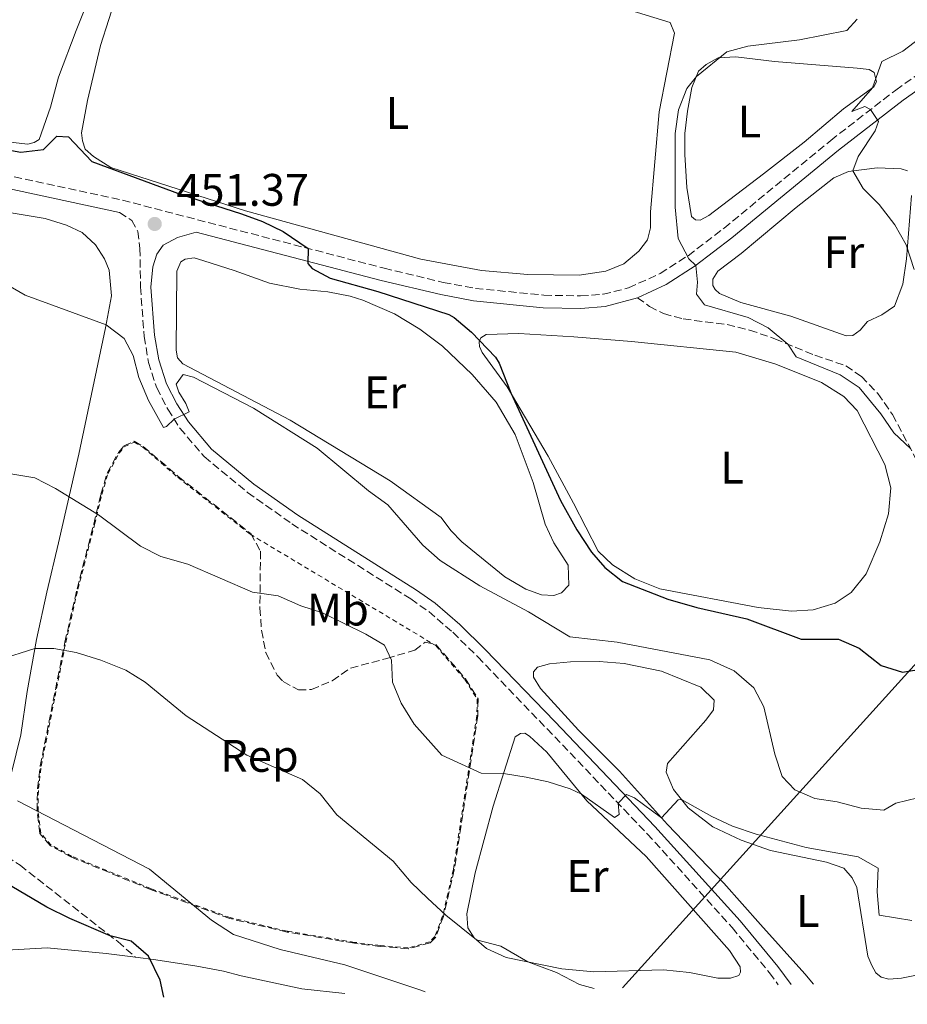
# Model space of a CAD drawing. Units: metres. Extents: x 638427 to 641894, y 4715933 to 4718315.
# Drawn here: x 639114 to 639309, y 4715945 to 4716162 of the extents above; entities that cross this region are included whole.
import ezdxf
from ezdxf.enums import TextEntityAlignment as Align

# ---------------------------------------------------------------- set-up
doc = ezdxf.new("R2010")
doc.units = ezdxf.units.M
doc.header["$MEASUREMENT"] = 0
doc.linetypes.add('DGN Style 2', pattern=[1.739922, 1.043953, -0.695969])
doc.linetypes.add('DGN Style 3', pattern=[2.435891, 1.739922, -0.695969])
for name, color, linetype, lineweight in [('Camino', 7, 'DGN Style 3', 0), ('Cauce permanente', 151, 'Continuous', 13), ('Cota de punto acotado terreno', 7, 'Continuous', 0), ('Curva de nivel directora', 30, 'Continuous', 30), ('Curva de nivel intermedia', 30, 'Continuous', 0), ('Etiqueta de uso rústico', 92, 'Continuous', 0), ('Etiqueta de zona arbolada', 92, 'Continuous', 0), ('Gasoducto', 7, 'Continuous', 13), ('Línea de cambio de uso (parcela vista)', 92, 'Continuous', 0), ('Margen derecho', 7, 'Continuous', 0), ('Punto acotado terreno (símbolo)', 7, 'Continuous', 0), ('Senda', 7, 'DGN Style 3', 0), ('Tela metálica o alambrada', 7, 'DGN Style 2', 0), ('Zona arbolada', 92, 'DGN Style 3', 0)]:
    doc.layers.add(name, color=color, linetype=linetype, lineweight=lineweight)
doc.styles.add('Style-Arial', font='arial.ttf')

# ---------------------------------------------------------------- blocks, each defined once
blk = doc.blocks.new('5PATER')
at = {"layer": 'Cauce permanente', "linetype": 'Continuous', "lineweight": 0}
h = blk.add_hatch(color=51, dxfattribs=at)
edge = h.paths.add_edge_path()
edge.add_ellipse((0, 0), major_axis=(-0.11, -0.111), ratio=0.999422, start_angle=0, end_angle=360)

msp = doc.modelspace()

# ---------------------------------------------------------------- linework, layer by layer
at = {"layer": 'Camino', "color": 7, "linetype": 'DGN Style 3', "lineweight": 0}
for points in [[(638980.7, 4716163.35, 451.85), (638990.81, 4716159.53, 451.59), (639032.84, 4716146.6, 451.04), (639053.56, 4716140.89, 450.58), (639110.23, 4716127.54, 450.99), (639136.4, 4716121.89, 450.93), (639193.97, 4716106.94, 449.95), (639206.98, 4716103.82, 449.94), (639214.04, 4716102.51, 449.38), (639229.11, 4716101.01, 448.23), (639237.16, 4716100.84, 447.57), (639242.14, 4716101.21, 447.12), (639247.73, 4716102.59, 446.53), (639254.67, 4716105.81, 445.73), (639260.82, 4716109.69, 445), (639268.73, 4716115.75, 443.9), (639292.18, 4716135.03, 440.61), (639306.49, 4716146.1, 439.98), (639318.04, 4716154.26, 438.55)], [(639135.76, 4716119.21, 451.35), (639138.44, 4716117.45, 451.48), (639139.77, 4716115.03, 451.78), (639140.26, 4716111.3, 452.28), (639140.37, 4716102.81, 453.32), (639141.19, 4716091.93, 454.61), (639142.14, 4716086.25, 455), (639143.95, 4716080.64, 455), (639146.38, 4716075.97, 455), (639149.05, 4716071.76, 455.34), (639154.4, 4716065.52, 456.49), (639163.93, 4716057.65, 457.23), (639173.66, 4716050.76, 457.58), (639199.81, 4716034.23, 457.37), (639203.76, 4716031.46, 457.42), (639209.04, 4716026.91, 457.51), (639214.55, 4716021.53, 457.13), (639229.8, 4716005.68, 458.24), (639251.84, 4715982.62, 460.47), (639270.51, 4715962, 462.2), (639278.71, 4715952.04, 462.87), (639280.63, 4715949.44, 464.04)], [(639249.65, 4716100.44, 446.39), (639252.36, 4716098.55, 446.15), (639255.39, 4716096.95, 445.91), (639259.75, 4716095.78, 445.59), (639269.37, 4716094.55, 445.12), (639274.34, 4716093.35, 445), (639279.88, 4716091.42, 445), (639288.69, 4716087.81, 444.79), (639295.52, 4716085.5, 444.45), (639298.92, 4716083.11, 444.49), (639302.54, 4716079.39, 444.47), (639305.78, 4716074.77, 444.58), (639313.79, 4716059.61, 445.25)]]:
    msp.add_polyline3d(points, dxfattribs=at)
at = {"layer": 'Curva de nivel directora', "color": 30, "linetype": 'Continuous', "lineweight": 30, "flags": 128}
for points, elevation in [([(638995.85, 4716163.21), (639005.64, 4716159.53), (639016.68, 4716156.31), (639033.99, 4716151.82), (639044.74, 4716148.03), (639067.83, 4716141.54), (639085.61, 4716138.35), (639100.89, 4716134.82), (639114.07, 4716132.45), (639119.04, 4716133.02), (639122, 4716135.94), (639124.51, 4716135.83)], 450), ([(639124.51, 4716135.83), (639129.65, 4716130.36), (639149.36, 4716123.17), (639162.57, 4716118.91), (639167.24, 4716117.18), (639171.73, 4716115.03), (639177.22, 4716111.29), (639177.2, 4716107.98), (639178.15, 4716106.85), (639182.06, 4716104.75), (639192.59, 4716101.82), (639208.17, 4716096.73), (639209.34, 4716096.1), (639213.17, 4716092.9), (639218.42, 4716087.38), (639219.29, 4716086.05), (639221.82, 4716079.51), (639232.73, 4716055.89), (639236.34, 4716049.41), (639239.57, 4716044.5), (639242.49, 4716041.17), (639246.42, 4716038.07), (639256.34, 4716034.18), (639262.74, 4716032.34), (639273.7, 4716029.88), (639285.68, 4716025.42), (639293.87, 4716025.4), (639298.45, 4716023.4), (639303.29, 4716019.64), (639307.98, 4716018.13), (639317.8, 4716019.78)], 450), ([(639145.48, 4715946.71), (639144.71, 4715950.45), (639142.14, 4715955.75), (639138.34, 4715958.99), (639133.73, 4715960.22), (639124.84, 4715964.03), (639119.79, 4715966.46), (639110.48, 4715971.98)], 475)]:
    msp.add_lwpolyline(points, dxfattribs=dict(at, elevation=elevation))
at = {"layer": 'Curva de nivel intermedia', "color": 30, "linetype": 'Continuous', "lineweight": 0, "flags": 128}
for points, elevation in [([(639309.71, 4716067.32), (639306.09, 4716070.77), (639303.21, 4716074.91), (639298.46, 4716080.73), (639294.27, 4716083.47), (639284.57, 4716087.43), (639282.73, 4716090.25), (639278.44, 4716093.85), (639273.99, 4716096.14), (639264.43, 4716098.89), (639262.67, 4716101.24), (639262.85, 4716103.9), (639262.48, 4716107.5), (639260.95, 4716108.98), (639258.65, 4716113.44), (639257.98, 4716120.36), (639257.96, 4716136.52), (639258.67, 4716141.78), (639260.54, 4716146.45), (639262.64, 4716149.06), (639269.31, 4716154.53), (639273.97, 4716155.74), (639285.29, 4716157.13), (639295.75, 4716159.22), (639298.01, 4716161.7)], 445), ([(639313, 4716158.43), (639308.02, 4716154.62), (639303.43, 4716152.41), (639301.37, 4716146.57), (639296.85, 4716141.41), (639299.71, 4716142.46), (639300.92, 4716141.79), (639302.68, 4716139.16), (639301.92, 4716137.13), (639298.19, 4716131.48), (639297.03, 4716128.33), (639299.31, 4716124.48), (639302.83, 4716120.93), (639306.28, 4716116.45), (639308.77, 4716112.11), (639310.55, 4716106.64)], 440), ([(639109.35, 4716104.21), (639115.03, 4716101.01), (639132.83, 4716094.51), (639136.82, 4716091.48), (639138.75, 4716087.77), (639140.02, 4716082.93), (639142.15, 4716077.88), (639145.44, 4716071.92), (639146.09, 4716072.15), (639147.79, 4716073.75), (639151.07, 4716075.38), (639150.32, 4716077.23), (639148.78, 4716079.72), (639148.25, 4716081.44), (639149.73, 4716083.55), (639152.04, 4716083), (639165.21, 4716076.16), (639179.27, 4716067.42), (639190.54, 4716057.99), (639194.76, 4716054.9), (639202.5, 4716046.03), (639206.25, 4716042.72), (639214.99, 4716037.1), (639225.7, 4716031.43)], 455), ([(639105.18, 4716062.86), (639117.13, 4716060.87)], 460), ([(639117.13, 4716060.87), (639121.69, 4716058.51), (639131.16, 4716052.71), (639140.39, 4716045.81), (639144.87, 4716043.59), (639150.79, 4716041.86), (639165.03, 4716035.75), (639170.65, 4716034.9), (639175.63, 4716032.74), (639180.39, 4716031.2), (639189.95, 4716026.49), (639194.01, 4716024.11), (639195.56, 4716020.82), (639195.78, 4716015.94), (639197.72, 4716011.34), (639200.58, 4716006.75), (639206.64, 4715999.87), (639215.32, 4715995.97), (639220.24, 4715995.89), (639225.18, 4715995.09), (639230.07, 4715994.06), (639234.85, 4715992.51), (639237.37, 4715991.34), (639244.63, 4715986.2), (639245.69, 4715986.86), (639245.42, 4715989.34), (639247.26, 4715991.23), (639248.99, 4715990.54), (639254.95, 4715986.14), (639258.6, 4715990.06), (639259.37, 4715990.14), (639266.04, 4715986.43), (639270.56, 4715984.31), (639275.78, 4715982.57), (639286.75, 4715979.62), (639298.2, 4715977.56), (639302.62, 4715975.04), (639302.41, 4715969.87), (639302.84, 4715964.7), (639310.04, 4715963.58)], 460), ([(639225.7, 4716031.43), (639234.83, 4716025.94), (639245.19, 4716024.74), (639265.58, 4716020.88), (639270.93, 4716018.44), (639275.29, 4716014.7), (639277.44, 4716010.56), (639279.89, 4716000.11), (639281.47, 4715995.18), (639284.31, 4715992.27), (639288.65, 4715990.4), (639293.59, 4715989.61), (639298.88, 4715988.25), (639303.87, 4715987.8), (639306.48, 4715989.36), (639311.35, 4715990.55)], 455), ([(639109.24, 4716020.84), (639117.13, 4716023.32), (639121.3, 4716023.38), (639126.22, 4716022.48), (639131.68, 4716020.8), (639137.17, 4716018.58), (639141.43, 4716015.96), (639150.39, 4716008.58), (639163.78, 4715999.93), (639176.02, 4715994.58), (639179.91, 4715991.44), (639183.58, 4715986.79)], 465), ([(639202.96, 4715947.87), (639201.78, 4715948.34), (639185.33, 4715953.84), (639171.09, 4715957.18), (639160.81, 4715960.52), (639156.02, 4715963.61), (639142.36, 4715974.82), (639113.34, 4715989.87)], 470), ([(639183.58, 4715986.79), (639195.97, 4715976.61), (639199.92, 4715971.95), (639203.5, 4715968.46), (639207.53, 4715964.73), (639214.27, 4715959.31), (639219.61, 4715957.95), (639225.54, 4715954.49), (639231.9, 4715952.14), (639236.96, 4715949.48), (639240.16, 4715948.62)], 465)]:
    msp.add_lwpolyline(points, dxfattribs=dict(at, elevation=elevation))
at = {"layer": 'Gasoducto', "color": 7, "linetype": 'Continuous', "lineweight": 13}
msp.add_polyline3d([(639246.42, 4715948.75, 464.79), (639333.49, 4716044.95, 445.1), (639341.5, 4716128.21, 435.8), (639426.81, 4716164.67, 429.02), (639479.55, 4716248.3, 420.43), (639531.58, 4716293.62, 420.32), (639746.26, 4716375.62, 420.88), (639970, 4716424.27, 422.99), (640152.06, 4716471.37, 419.22), (640198.63, 4716533.61, 419.41), (640229.03, 4716574.24, 420.93), (640365.48, 4716661.43, 419.5), (640386.79, 4716669.54, 418.32), (640413.77, 4716679.81, 416.83), (640414.54, 4716680.1, 416.78), (640419.87, 4716682.13, 416.49), (640511.48, 4716716.99, 411.42), (640557.7, 4716763.78, 411.04), (640616.25, 4716823.04, 410.57), (640601.44, 4716859.11, 415), (640654.56, 4716893.16, 413.4)], dxfattribs=at)
at = {"layer": 'Línea de cambio de uso (parcela vista)', "color": 92, "linetype": 'Continuous', "lineweight": 0}
for points in [[(639132.65, 4716175.32, 447.1), (639126.2, 4716159.21, 448.32), (639122.33, 4716148.95, 448.99), (639120.56, 4716142.32, 449.43), (639118.08, 4716135.24, 450), (639117.01, 4716134.58, 450), (639115.58, 4716134.2, 450)], [(639115.58, 4716134.2, 450), (639112.41, 4716134.59, 450), (639099.22, 4716137.99, 449.57), (639087.11, 4716140.68, 449.55), (639081.7, 4716142.4, 449.37), (639080.9, 4716143.25, 449.24), (639080.52, 4716144.32, 449.06), (639080.57, 4716145.97, 448.75), (639082.68, 4716153.69, 447.57), (639087.22, 4716167.48, 445.97)], [(639236.84, 4716105.41, 447.37), (639225.56, 4716105.54, 448.25), (639215.35, 4716106.47, 449.18), (639202.02, 4716108.93, 449.9), (639163.44, 4716119.57, 449.99), (639133.85, 4716129.05, 450), (639130.01, 4716131.51, 450), (639128.19, 4716133.13, 450), (639127.59, 4716134.92, 449.96), (639127.42, 4716136.71, 449.86), (639128.75, 4716143.77, 449.37), (639131.59, 4716155.88, 448.47), (639135.23, 4716167.36, 447.61)], [(639246.11, 4716164.24, 445), (639256.86, 4716160.95, 445), (639257.83, 4716158.59, 445), (639254.42, 4716141.3, 445.27), (639252.51, 4716119.36, 445.54), (639252.57, 4716115.84, 445.61), (639251.89, 4716113.18, 445.71), (639249.98, 4716110.71, 445.94), (639246.65, 4716107.93, 446.32), (639242.72, 4716106.29, 446.75), (639236.84, 4716105.41, 447.37)], [(639263.46, 4716117.51, 444.46), (639262.45, 4716117.57, 444.58), (639261.58, 4716118.27, 444.65), (639260.55, 4716124.65, 444.67), (639260.09, 4716131.9, 444.72), (639260.09, 4716136.57, 444.72), (639260.67, 4716141.46, 444.88), (639261.67, 4716146.65, 445), (639263.12, 4716150.26, 445), (639264.76, 4716151.72, 445), (639267.46, 4716153.2, 445), (639271.34, 4716153.4, 444.85), (639279.83, 4716152.37, 443.8), (639298.03, 4716150.92, 442.14), (639300.62, 4716150.6, 441.07), (639301.7, 4716149.96, 440.42), (639302.24, 4716147.89, 440), (639301.68, 4716146.8, 440), (639295, 4716141.96, 440.29), (639286.34, 4716134.66, 441.36), (639277.39, 4716127.7, 442.51), (639265.38, 4716118.55, 444.19), (639263.46, 4716117.51, 444.46)], [(639295.55, 4716092.11, 443.14), (639283.42, 4716096.38, 444.27), (639272.39, 4716099.38, 444.84), (639267.69, 4716101.4, 445), (639266.74, 4716102.24, 445), (639266.23, 4716103.17, 445), (639266.28, 4716104.54, 444.92), (639267.33, 4716106.28, 444.66), (639272.45, 4716110.16, 443.82), (639284.58, 4716120.28, 441.83), (639292.89, 4716126.8, 440.55), (639296.1, 4716128.21, 440.11), (639302.41, 4716129.02, 440), (639307.66, 4716128.81, 439.6), (639309.03, 4716128.36, 439.44)], [(639309.97, 4716122.92, 439.43), (639308.88, 4716109, 440.13), (639308.03, 4716103.42, 440.5), (639306.23, 4716098.58, 440.93), (639303.39, 4716096.67, 441.45), (639300.25, 4716095.19, 442), (639298.63, 4716093.3, 442.55), (639297.06, 4716092.13, 442.96), (639295.55, 4716092.11, 443.14)], [(639111.07, 4716119.24, 452.38), (639119.43, 4716117.85, 452.28), (639124.12, 4716116.41, 452.31), (639127.52, 4716114.81, 452.38), (639130.5, 4716112.05, 452.65), (639132.49, 4716108.99, 452.99), (639133.46, 4716106.49, 453.29), (639133.97, 4716100.9, 454.05), (639132.71, 4716093.84, 455.07), (639126.79, 4716066.03, 458.3), (639122.34, 4716046.57, 461.51), (639119.77, 4716035.75, 463.15), (639117.48, 4716025.3, 464.71), (639115.49, 4716013.92, 466.37), (639114.05, 4716004.35, 467.79), (639112.01, 4715995.99, 469.03)], [(639231.26, 4716035.01, 453.28), (639228.6, 4716035.12, 453.81), (639225.14, 4716036.36, 454.01), (639220.5, 4716039.09, 453.96), (639211.05, 4716046.78, 453.86), (639208.64, 4716049.26, 453.9), (639206.52, 4716052.18, 454.01), (639195.26, 4716060.2, 454.36), (639173.3, 4716073.53, 454.69), (639149.71, 4716085.9, 454.71), (639148.54, 4716087.25, 454.63), (639148.23, 4716088.89, 454.45), (639148.4, 4716106.28, 452.33), (639149.23, 4716108.37, 452.03), (639150.23, 4716108.96, 451.9), (639152.17, 4716109.21, 451.76), (639154.33, 4716108.59, 451.71), (639160.97, 4716106.46, 451.63), (639168.77, 4716103.63, 451.25), (639175.4, 4716102.36, 450.79), (639181.58, 4716101.74, 450.42), (639186.48, 4716100.8, 450.35), (639189.3, 4716099.91, 450.37), (639196.24, 4716096.92, 450.47), (639201.82, 4716093.55, 450.67), (639206.83, 4716089.82, 450.75), (639213.31, 4716083.59, 450.78), (639218.57, 4716077.49, 450.5), (639222.77, 4716070.37, 450.47), (639226.73, 4716059.87, 450.59), (639229.38, 4716050.71, 451.1), (639231.31, 4716046.58, 451.17), (639234.47, 4716041.67, 451.54), (639234.6, 4716037.29, 452.22), (639232.98, 4716035.61, 452.84), (639231.26, 4716035.01, 453.28)], [(639283.53, 4716031.54, 449.49), (639276.19, 4716032.36, 449.67), (639254.59, 4716036.43, 449.93), (639249.09, 4716038.65, 450), (639244.16, 4716041.74, 450), (639241.03, 4716044.78, 450), (639235.63, 4716055.26, 449.81), (639230.02, 4716065.66, 449.82), (639221.04, 4716080.83, 450.02), (639215.54, 4716088.44, 450.16), (639214.95, 4716089.72, 450.11), (639214.86, 4716090.73, 450.03), (639215.21, 4716091.6, 449.93), (639216.41, 4716092.4, 449.78), (639223.6, 4716092.58, 449.22), (639235.67, 4716091.82, 448.1), (639248.4, 4716090.86, 446.91), (639271.28, 4716088.46, 445.53), (639280.08, 4716085.86, 445.33), (639290.13, 4716081.84, 445.26), (639295.06, 4716078.75, 445.27), (639297.97, 4716075.64, 445.29), (639304.11, 4716063.8, 445.76), (639305.41, 4716058.65, 446.11), (639304.91, 4716052.97, 446.65), (639302.99, 4716046.83, 447.34), (639299.94, 4716039.75, 448.22), (639296.69, 4716035.68, 448.86), (639293.13, 4716033.33, 449.12), (639288.34, 4716031.82, 449.3), (639283.53, 4716031.54, 449.49)], [(639288.38, 4715949.59, 462.45), (639286.49, 4715951.85, 462.95), (639276.71, 4715962.69, 461.76), (639268.68, 4715971.77, 461.45), (639256.28, 4715984.66, 460.16), (639245.76, 4715996.36, 459.25), (639236.72, 4716005.42, 458.03), (639228.33, 4716014.57, 456.96), (639226.78, 4716017.06, 456.76), (639226.84, 4716018.21, 456.61), (639227.68, 4716019.23, 456.41), (639230.33, 4716019.98, 456.11), (639234.92, 4716020.41, 455.82), (639241.24, 4716020.5, 455.7), (639246.78, 4716020.08, 455.65), (639254.99, 4716018.33, 455.68), (639263.59, 4716014.87, 455.98), (639266.58, 4716011.97, 456.25), (639266.4, 4716009.88, 456.58), (639264.7, 4716007.63, 457.03), (639256.3, 4715998.1, 458.72), (639255.96, 4715996.15, 459.04), (639257.6, 4715992.37, 459.63), (639260.82, 4715988.32, 460), (639266.27, 4715984.16, 460.08), (639272.49, 4715981.24, 460.26), (639278.91, 4715978.96, 460.31), (639291.24, 4715976.41, 460), (639295.06, 4715975.1, 460), (639296.89, 4715972.97, 460), (639297.93, 4715970.83, 460), (639300.37, 4715955.71, 461.29), (639301.19, 4715953.64, 461.84), (639302.08, 4715952.07, 462.63), (639303.31, 4715951.09, 463.02), (639304.97, 4715950.68, 463.16), (639307.77, 4715950.86, 463.04), (639311.07, 4715951.56, 462.7)], [(639270.17, 4715950.85, 463.61), (639267.37, 4715950.88, 463.57), (639261.1, 4715952.15, 463.54), (639255.42, 4715952.71, 463.77), (639240.05, 4715952.27, 464.53), (639233.08, 4715952.96, 464.82), (639220.83, 4715955.44, 465.45), (639216.49, 4715957.39, 465.47), (639213.8, 4715959.72, 465), (639212.4, 4715961.93, 465), (639212.14, 4715965.01, 464.64), (639214.02, 4715974.02, 463.39), (639217.97, 4715988.66, 461.14), (639222.78, 4716003.96, 458.76), (639223.99, 4716004.69, 458.57), (639224.92, 4716004.71, 458.52), (639225.94, 4716004.07, 458.59), (639229.72, 4716000.54, 459.02), (639238.57, 4715989.89, 460.06), (639251.61, 4715977.66, 461.13), (639269.94, 4715956.95, 462.57), (639272.29, 4715953.39, 462.84), (639272.31, 4715952.17, 463.07), (639271.96, 4715951.45, 463.24), (639270.17, 4715950.85, 463.61)], [(639068.15, 4715945.14, 487.16), (639069.91, 4715947.17, 485), (639072.96, 4715950.09, 485), (639076.17, 4715951.72, 485), (639080.68, 4715952.57, 485), (639091.82, 4715952.52, 482.86), (639096.05, 4715952.73, 482.3), (639098.85, 4715953.2, 481.86), (639112.22, 4715957.13, 478.56), (639119.83, 4715957.53, 476.9), (639132.85, 4715956.28, 475.63), (639139.25, 4715955.48, 475)], [(639139.25, 4715955.48, 475), (639143.72, 4715954.93, 474.66), (639152.79, 4715953.56, 472.6), (639158.62, 4715952.42, 472.34), (639162.52, 4715951.4, 472.36), (639175.85, 4715948.51, 472.07), (639185.33, 4715947.51, 471.84)]]:
    msp.add_polyline3d(points, dxfattribs=at)
at = {"layer": 'Margen derecho', "color": 7, "linetype": 'Continuous', "lineweight": 0}
for points in [[(638779.9, 4716297.72, 445), (638815.5, 4716281.27, 446.53), (638848.22, 4716265.82, 450), (638861.82, 4716259.16, 450.9), (638872.2, 4716253.36, 452.88), (638882.04, 4716246.27, 453.92), (638894.04, 4716235.9, 453.64), (638923.04, 4716207.59, 450.87), (638955.09, 4716177.5, 452.03), (638959.97, 4716173.46, 452.08), (638968.49, 4716167.48, 452.44), (638979.54, 4716160.96, 452.66), (638989.92, 4716156.93, 452.39), (639032.07, 4716143.96, 451.59), (639052.88, 4716138.23, 450.94), (639109.62, 4716124.86, 451.48), (639135.76, 4716119.21, 451.35)], [(639249.65, 4716100.44, 446.39), (639255.99, 4716103.39, 445.65), (639262.39, 4716107.43, 445), (639270.44, 4716113.6, 443.79), (639293.89, 4716132.88, 440.39), (639308.13, 4716143.89, 439.41), (639319.56, 4716151.97, 438)], [(639283.47, 4715949.49, 463.42), (639280.53, 4715953.46, 462.49), (639272.26, 4715963.51, 461.99), (639253.53, 4715984.2, 460.25), (639231.47, 4716007.28, 457.94), (639216.19, 4716023.16, 456.81), (639210.6, 4716028.62, 457.03), (639205.18, 4716033.29, 456.91), (639201.09, 4716036.16, 456.85), (639174.95, 4716052.68, 457.27), (639165.34, 4716059.49, 456.91), (639156.03, 4716067.18, 456.26), (639150.91, 4716073.14, 455.32), (639148.39, 4716077.12, 455), (639146.09, 4716081.54, 455), (639144.39, 4716086.8, 455), (639143.49, 4716092.21, 454.4), (639142.69, 4716102.79, 453.15), (639143.09, 4716107.25, 452.56), (639143.98, 4716110, 452.15), (639145.39, 4716112.03, 451.81), (639148.49, 4716113.72, 451.43), (639152.64, 4716114.83, 451.06), (639193.3, 4716104.27, 449.97), (639206.41, 4716101.13, 449.96), (639213.65, 4716099.79, 449.44), (639228.94, 4716098.26, 448.39), (639237.23, 4716098.09, 447.73), (639242.57, 4716098.49, 447.18), (639249.65, 4716100.44, 446.39)]]:
    msp.add_polyline3d(points, dxfattribs=at)
at = {"layer": 'Senda', "color": 7, "linetype": 'DGN Style 3', "lineweight": 0}
msp.add_polyline3d([(639110.1, 4715994.24, 469.4), (639107.31, 4715988.74, 470.77), (639106.49, 4715985.5, 471.76), (639106.68, 4715982.34, 472.63), (639108.96, 4715979.07, 473.35), (639113.89, 4715975.69, 473.53), (639135.4, 4715958.91, 475), (639139.25, 4715955.48, 475)], dxfattribs=at)
at = {"layer": 'Tela metálica o alambrada', "color": 7, "linetype": 'DGN Style 2', "lineweight": 0}
msp.add_polyline3d([(639142.63, 4715970.58, 471.05), (639125.29, 4715977.66, 471.49), (639120.71, 4715980.15, 471.46), (639118.43, 4715982.77, 471.11), (639117.84, 4715987.61, 469.99), (639117.94, 4715992.55, 469.34), (639118.54, 4715997.52, 468.72), (639123.94, 4716024.68, 464.71), (639126.62, 4716036.39, 462.75), (639130.28, 4716050.63, 460.35), (639131.87, 4716057.2, 459.11), (639133.23, 4716061.78, 458.15), (639135.69, 4716066.3, 457.07), (639136.81, 4716067.7, 456.75), (639138.95, 4716068.68, 456.32), (639140.88, 4716067.62, 456.26), (639148.57, 4716060.99, 456.91), (639164.49, 4716048.48, 458.34), (639205.3, 4716024.01, 458.39), (639211.72, 4716016.53, 457.89), (639214.44, 4716012.21, 458.03), (639214.35, 4716008.54, 458.52), (639209.19, 4715974.75, 463.49), (639206.82, 4715964.51, 465.2), (639205.13, 4715960.03, 466.59), (639203.96, 4715958.84, 467.11), (639199.27, 4715957.54, 467.98), (639193.12, 4715958.05, 468.35), (639187.44, 4715958.76, 468.92), (639172.66, 4715961.22, 469.32), (639160.07, 4715964.19, 469.61), (639142.63, 4715970.59, 471.04)], dxfattribs=at)
at = {"layer": 'Zona arbolada', "color": 92, "linetype": 'DGN Style 3', "lineweight": 0}
msp.add_polyline3d([(639171.77, 4716016.08, 462.44), (639175.1, 4716014.26, 462.49), (639177.97, 4716014.31, 462.32), (639182.54, 4716016.24, 461.79), (639186.56, 4716019.05, 461.17), (639194.54, 4716021.16, 460), (639200.69, 4716022.97, 459.08), (639202.96, 4716024.73, 458.52), (639205.41, 4716024.19, 458.36), (639211.88, 4716016.65, 457.86), (639214.64, 4716012.26, 458.01), (639214.55, 4716008.52, 458.52), (639209.39, 4715974.71, 463.47), (639207.01, 4715964.45, 465.17), (639205.3, 4715959.92, 466.58), (639204.07, 4715958.66, 467.13), (639199.29, 4715957.34, 468.02), (639193.1, 4715957.85, 468.4), (639187.41, 4715958.56, 468.96), (639172.62, 4715961.03, 469.35), (639160.01, 4715964, 469.63), (639142.56, 4715970.4, 471.11), (639125.21, 4715977.48, 471.55), (639120.58, 4715979.99, 471.52), (639118.24, 4715982.69, 471.15), (639117.64, 4715987.6, 470), (639117.74, 4715992.57, 469.35), (639118.34, 4715997.55, 468.73), (639123.75, 4716024.72, 464.71), (639126.43, 4716036.44, 462.75), (639130.09, 4716050.68, 460.35), (639131.68, 4716057.25, 459.13), (639133.04, 4716061.86, 458.15), (639135.52, 4716066.41, 457.08), (639136.68, 4716067.86, 456.76), (639138.96, 4716068.9, 456.3), (639140.99, 4716067.78, 456.22), (639148.7, 4716061.14, 456.9), (639164.64, 4716048.61, 458.32), (639166.76, 4716044.74, 458.71), (639166.65, 4716032.24, 460.55), (639167, 4716027.35, 461.25), (639167.93, 4716022.45, 461.8), (639170.42, 4716017.48, 462.31)], close=True, dxfattribs=at)
msp.add_polyline3d([(639175.1, 4716014.26, 462.49), (639177.97, 4716014.31, 462.32), (639182.54, 4716016.24, 461.79), (639186.56, 4716019.05, 461.17), (639194.54, 4716021.16, 460), (639200.69, 4716022.97, 459.08), (639202.96, 4716024.73, 458.52), (639205.41, 4716024.19, 458.36), (639211.88, 4716016.65, 457.86), (639214.64, 4716012.26, 458.01), (639214.55, 4716008.52, 458.52), (639209.39, 4715974.71, 463.47), (639207.01, 4715964.45, 465.17), (639205.3, 4715959.92, 466.58), (639204.07, 4715958.66, 467.13), (639199.29, 4715957.34, 468.02), (639193.1, 4715957.85, 468.4), (639187.41, 4715958.56, 468.96), (639172.62, 4715961.03, 469.35), (639160.01, 4715964, 469.63), (639142.56, 4715970.4, 471.11), (639125.21, 4715977.48, 471.55), (639120.58, 4715979.99, 471.52), (639118.24, 4715982.69, 471.15), (639117.64, 4715987.6, 470), (639117.74, 4715992.57, 469.35), (639118.34, 4715997.55, 468.73), (639123.75, 4716024.72, 464.71), (639126.43, 4716036.44, 462.75), (639130.09, 4716050.68, 460.35), (639131.68, 4716057.25, 459.13), (639133.04, 4716061.86, 458.15), (639135.52, 4716066.41, 457.08), (639136.68, 4716067.86, 456.76), (639138.96, 4716068.9, 456.3), (639140.99, 4716067.78, 456.22), (639148.7, 4716061.14, 456.9), (639164.64, 4716048.61, 458.32), (639166.76, 4716044.74, 458.71), (639166.65, 4716032.24, 460.55), (639167, 4716027.35, 461.25), (639167.93, 4716022.45, 461.8), (639170.42, 4716017.48, 462.31), (639171.77, 4716016.08, 462.44), (639175.1, 4716014.26, 462.49)], dxfattribs=at)

# ---------------------------------------------------------------- block references
at = {"layer": 'Punto acotado terreno (símbolo)', "color": 7, "linetype": 'Continuous', "lineweight": 0, "xscale": 10, "yscale": 10, "zscale": 10}
msp.add_blockref('5PATER', (639143.5, 4716116.66, 451.37), dxfattribs=at)

# ---------------------------------------------------------------- texts
at = {"layer": 'Cota de punto acotado terreno', "color": 7, "linetype": 'Continuous', "lineweight": 0, "style": 'Style-Arial'}
msp.add_text('451.37', height=7, dxfattribs=at).set_placement((639148.27, 4716120.66, 451.37))
at = {"layer": 'Etiqueta de uso rústico', "color": 92, "linetype": 'Continuous', "lineweight": 0, "style": 'Style-Arial'}
for s, p in [('L', (639196.86, 4716141.06, 449.64)), ('L', (639274.32, 4716139.18, 443.68)), ('Fr', (639295.07, 4716110.45, 441.8)), ('Er', (639194.16, 4716079.64, 452.8)), ('L', (639270.52, 4716063.11, 447.42)), ('Mb', (639183.78, 4716031.9, 459.67)), ('Er', (639238.68, 4715973.33, 462.22)), ('L', (639287.16, 4715965.66, 461.07))]:
    msp.add_text(s, height=7, dxfattribs=at).set_placement(p, align=Align.MIDDLE_CENTER)
at = {"layer": 'Etiqueta de zona arbolada', "color": 92, "linetype": 'Continuous', "lineweight": 0, "style": 'Style-Arial'}
msp.add_text('Rep', height=7, dxfattribs=at).set_placement((639166.55, 4715999.75, 464.96), align=Align.MIDDLE_CENTER)

doc.saveas('drawing.dxf')
